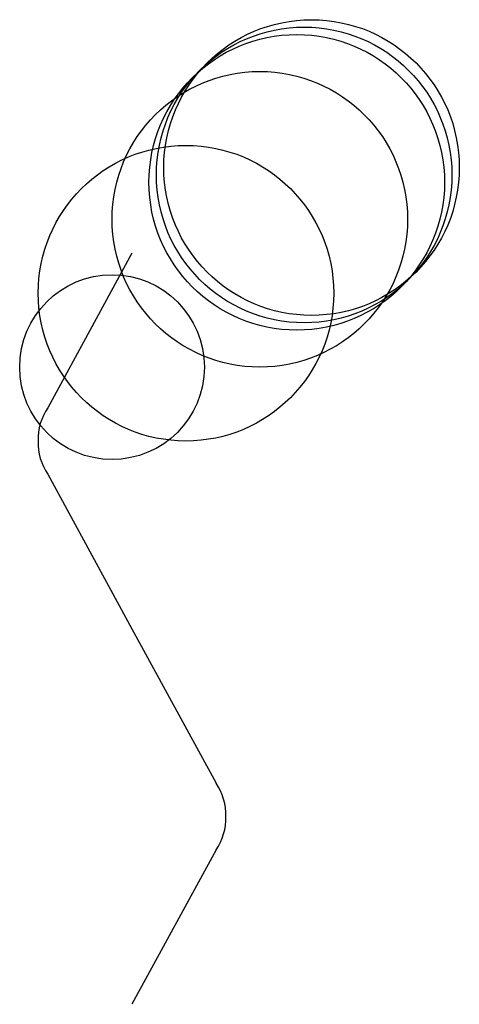
# Model space of a CAD drawing. Units: metres. Extents: x -25 to 2100, y -762 to 8100.
import ezdxf

# ---------------------------------------------------------------- set-up
doc = ezdxf.new("R2010")
doc.units = ezdxf.units.M

msp = doc.modelspace()

# ---------------------------------------------------------------- linework, layer by layer
for p, q in [((126.9998, 253.9997), (12.99968, 44.99936)), ((12.99933, -44.99908), (126.9978, -254.0003)), ((126.9978, -254.0003), (240.9963, -463.0015)), ((240.996, -553), (126.9959, -762.0003))]:
    msp.add_line(p, q)
for centre, radius in [((360, 360), 200), ((370, 370), 200), ((350, 350), 200), ((300, 300), 200), ((200, 200), 200), ((100, 100), 125)]:
    msp.add_circle(centre, radius)
for centre, start, end in [((75.58725, 2.540578), 145.8475, 181.9252), ((75.58725, -2.540565), 178.075, 214.1526), ((178.4084, -505.4598), 358.0745, 34.15216), ((178.4084, -510.541), 325.8471, 1.924737)]:
    msp.add_arc(centre, 75.63036, start, end)

doc.saveas('drawing.dxf')
